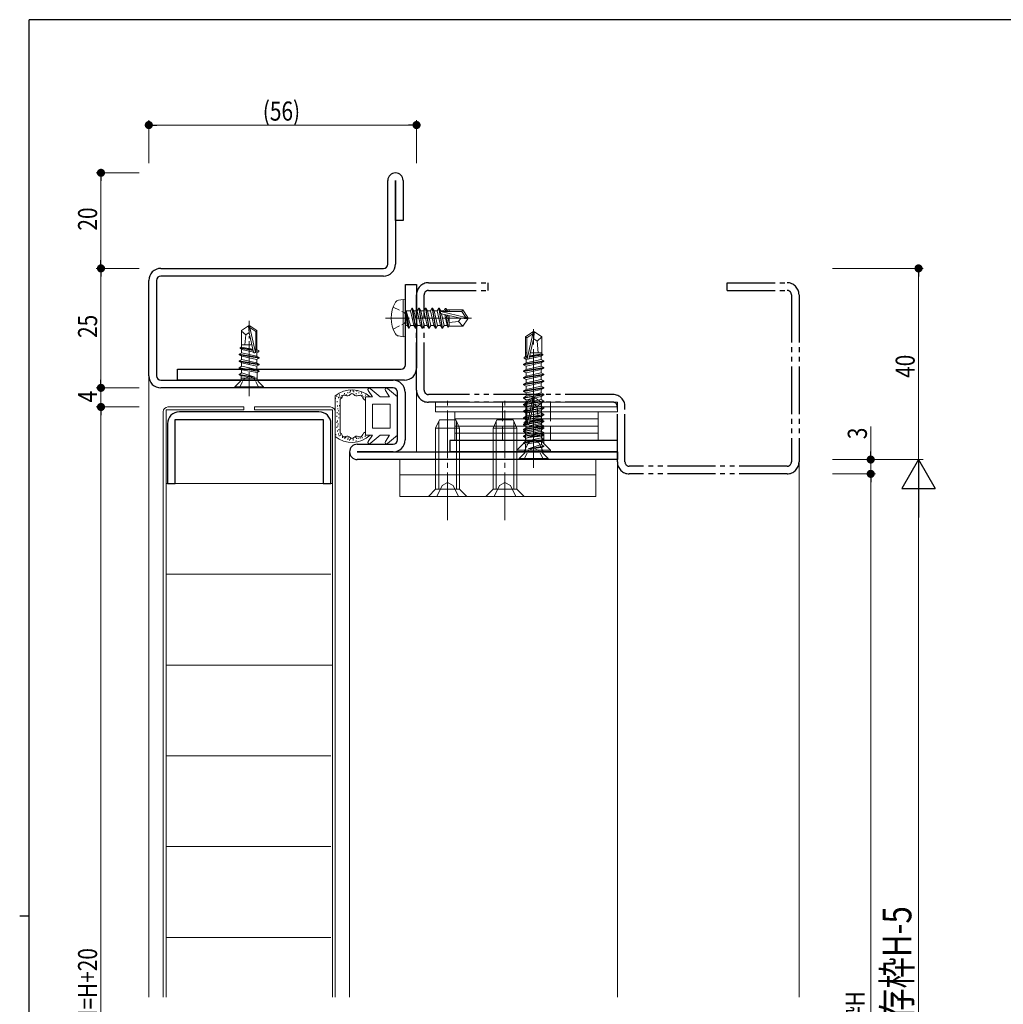
# Model space of a CAD drawing. Extents: x 0 to 567, y 0 to 403.
# Drawn here: x 0 to 206, y 195 to 401 of the extents above; entities that cross this region are included whole.
import ezdxf

# ---------------------------------------------------------------- set-up
doc = ezdxf.new("R2010")
doc.units = 0
for name, pattern in [('YCENTER_1', [13, 10, -1, 1, -1]), ('YDIVIDE_1', [15, 10, -1, 1, -1, 1, -1]), ('YHIDDEN_1', [4, 3, -1])]:
    doc.linetypes.add(name, pattern=pattern)
for name, color, linetype, lineweight in [('YKK_11', 7, 'CONTINUOUS', 30), ('YKK_12', 2, 'CONTINUOUS', 13), ('YKK_13', 4, 'CONTINUOUS', 13), ('YKK_D', 6, 'CONTINUOUS', 13)]:
    doc.layers.add(name, color=color, linetype=linetype, lineweight=lineweight)
doc.layers.add('YKK_ZWAK', color=7, linetype='CONTINUOUS')
doc.styles.get("Standard").update_dxf_attribs({"font": 'ROMANS.SHX', "bigfont": 'EXTFONT.SHX'})

# ---------------------------------------------------------------- blocks, each defined once
blk = doc.blocks.new('A201')
at = {"layer": 'YKK_ZWAK', "color": 254, "linetype": 'Continuous'}
for p, q in [((571, 410), (21, 410)), ((21, 35), (21, 410)), ((19, 222.5), (21, 222.5))]:
    blk.add_line(p, q, dxfattribs=at)

msp = doc.modelspace()

# ---------------------------------------------------------------- linework, layer by layer
at = {"layer": 'YKK_11', "color": 0, "linetype": 'ByBlock', "lineweight": -2, "ltscale": 0.05}
for p, q in [((77, 349.85), (77, 367.35)), ((78.6, 367.35), (78.6, 349.85)), ((78.6, 358.95), (78.6, 367.35)), ((80.2, 367.35), (80.2, 358.95)), ((80.2, 358.95), (78.6, 358.95)), ((29.5, 348.95), (76.1, 348.95)), ((27, 326.45), (27, 346.45)), ((28.6, 346.45), (28.6, 326.45)), ((76.1, 347.35), (29.5, 347.35)), ((80.7, 328.75), (80.7, 345.55)), ((80.7, 345.55), (83, 345.55)), ((83, 345.55), (83, 328.05)), ((33, 325.55), (33, 327.85)), ((33, 327.85), (79.8, 327.85)), ((29.5, 325.55), (78.1, 325.55)), ((78.1, 323.95), (29.5, 323.95)), ((80.5, 325.55), (33, 325.55)), ((79, 313.05), (79, 323.05)), ((80.6, 323.05), (80.6, 313.05)), ((32.5, 317.35), (63.5, 317.35)), ((32.5, 303.95), (32.5, 317.35)), ((62.6, 318.95), (33.4, 318.95)), ((63.5, 317.35), (63.5, 303.95)), ((30.9, 316.45), (30.9, 303.95)), ((65.1, 303.95), (65.1, 316.45)), ((70.6, 312.15), (78.1, 312.15)), ((125, 312.95), (90, 312.95)), ((90, 312.95), (90, 310.65)), ((125, 310.65), (125, 312.95)), ((70.6, 310.55), (125, 310.55)), ((78.1, 310.55), (70.6, 310.55)), ((90, 310.65), (125, 310.65)), ((125, 310.55), (125, 308.95)), ((125, 308.95), (70.6, 308.95)), ((30.9, 303.95), (32.5, 303.95)), ((63.5, 303.95), (65.1, 303.95))]:
    msp.add_line(p, q, dxfattribs=at)
at = {"layer": 'YKK_11', "linetype": 'YDIVIDE_1'}
for p, q in [((85.5, 345.95), (98, 345.95)), ((85.5, 344.35), (98, 344.35)), ((98, 344.35), (98, 345.95)), ((148, 345.95), (160.5, 345.95)), ((148, 344.35), (148, 345.95)), ((148, 344.35), (160.5, 344.35)), ((83, 323.45), (83, 343.45)), ((84.6, 323.45), (84.6, 343.45)), ((161.4, 343.45), (161.4, 308.45)), ((163, 343.45), (163, 308.45)), ((124.1, 322.55), (85.5, 322.55)), ((124.1, 320.95), (85.5, 320.95)), ((125, 308.45), (125, 320.05)), ((126.6, 308.45), (126.6, 320.05)), ((160.5, 307.55), (127.5, 307.55)), ((160.5, 305.95), (127.5, 305.95))]:
    msp.add_line(p, q, dxfattribs=at)
at = {"layer": 'YKK_11', "color": 0, "linetype": 'ByBlock', "lineweight": -2, "ltscale": 0.05}
for centre, radius, start, end in [((78.6, 367.35), 1.6, 0, 180), ((29.5, 346.45), 2.5, 90, 180), ((76.1, 349.85), 2.5, 270, 0), ((76.1, 349.85), 0.9, 270, 360), ((29.5, 346.45), 0.9, 90, 180), ((79.8, 328.75), 0.9, 270, 0), ((80.5, 328.05), 2.5, 270, 0), ((29.5, 326.45), 2.5, 180, 270), ((29.5, 326.45), 0.9, 180, 270), ((78.1, 323.05), 2.5, 0, 90), ((78.1, 323.05), 0.9, 0, 90), ((33.4, 316.45), 2.5, 90, 180), ((62.6, 316.45), 2.5, 0, 90), ((70.6, 310.55), 1.6, 90, 270), ((78.1, 313.05), 2.5, 270, 0), ((78.1, 313.05), 0.9, 270, 0)]:
    msp.add_arc(centre, radius, start, end, dxfattribs=at)
at = {"layer": 'YKK_11', "linetype": 'YDIVIDE_1'}
for centre, radius, start, end in [((85.5, 343.45), 2.5, 90, 180), ((85.5, 343.45), 0.9, 90, 180), ((160.5, 343.45), 2.5, 0, 90), ((160.5, 343.45), 0.9, 0, 90), ((85.5, 323.45), 2.5, 180, 270), ((85.5, 323.45), 0.9, 180, 270), ((124.1, 320.05), 2.5, 0, 90), ((124.1, 320.05), 0.9, 0, 90), ((127.5, 308.45), 2.5, 180, 270), ((127.5, 308.45), 0.9, 180, 270), ((160.5, 308.45), 2.5, 270, 0), ((160.5, 308.45), 0.9, 270, 0)]:
    msp.add_arc(centre, radius, start, end, dxfattribs=at)
at = {"layer": 'YKK_12'}
for p, q in [((27, 326.45), (27, 196.45)), ((83, 323.45), (83, 310.55)), ((69, 310.55), (69, 196.45)), ((125, 308.45), (125, 196.45)), ((163, 308.45), (163, 196.45))]:
    msp.add_line(p, q, dxfattribs=at)
at = {"layer": 'YKK_13'}
for p, q in [((80.2, 342.46), (79.23, 342.29)), ((80.2, 342.46), (80.2, 334.64)), ((80.2, 342.46), (80.7, 342.38)), ((80.7, 342.38), (80.7, 334.73)), ((80.75, 340.05), (80.85, 340.05)), ((81.35, 336.45), (80.75, 340.05)), ((80.75, 340.05), (81.03, 337)), ((80.85, 340.05), (81.45, 336.45)), ((81.77, 337), (80.85, 340.05)), ((80.9, 340.1), (81.73, 340.1)), ((82.05, 340.65), (81.73, 340.1)), ((81.73, 340.1), (82.43, 337)), ((82.05, 340.65), (82.15, 340.65)), ((82.75, 336.45), (82.05, 340.65)), ((82.15, 340.65), (82.47, 340.1)), ((82.15, 340.65), (82.85, 336.45)), ((82.47, 340.1), (83.13, 340.1)), ((82.47, 340.1), (83.17, 337)), ((83.45, 340.65), (83.13, 340.1)), ((83.13, 340.1), (83.83, 337)), ((84.15, 336.45), (83.45, 340.65)), ((83.45, 340.65), (83.55, 340.65)), ((83.55, 340.65), (84.25, 336.45)), ((83.55, 340.65), (83.87, 340.1)), ((83.87, 340.1), (84.53, 340.1)), ((83.87, 340.1), (84.57, 337)), ((84.85, 340.65), (84.53, 340.1)), ((84.53, 340.1), (85.23, 337)), ((84.85, 340.65), (84.95, 340.65)), ((85.55, 336.45), (84.85, 340.65)), ((84.95, 340.65), (85.27, 340.1)), ((84.95, 340.65), (85.65, 336.45)), ((85.27, 340.1), (85.93, 340.1)), ((85.27, 340.1), (85.97, 337)), ((86.25, 340.65), (85.93, 340.1)), ((85.93, 340.1), (86.63, 337)), ((86.25, 340.65), (86.35, 340.65)), ((86.95, 336.45), (86.25, 340.65)), ((86.35, 340.65), (86.67, 340.1)), ((86.35, 340.65), (87.05, 336.45)), ((86.67, 340.1), (87.33, 340.1)), ((86.67, 340.1), (87.37, 337)), ((87.65, 340.65), (87.33, 340.1)), ((87.33, 340.1), (88.03, 337)), ((87.65, 340.65), (87.75, 340.65)), ((88.35, 336.45), (87.65, 340.65)), ((87.75, 340.65), (88.07, 340.1)), ((87.75, 340.65), (88.45, 336.45)), ((88.07, 340.1), (88.11, 339.91)), ((88.07, 340.1), (88.73, 340.1)), ((88.99, 340.55), (88.73, 340.1)), ((88.73, 340.1), (88.77, 339.95)), ((88.99, 340.55), (89.21, 340.55)), ((88.99, 340.55), (89.09, 339.95)), ((89.21, 340.55), (89.47, 340.1)), ((89.21, 340.55), (89.32, 339.95)), ((89.38, 340.25), (92.65, 340.25)), ((89.47, 340.1), (89.5, 339.95)), ((89.8, 340.25), (89.8, 339.95)), ((92.65, 340.25), (92.5, 339.95)), ((92.65, 340.25), (93.7, 338.7)), ((88.09, 339.9), (93.34, 338.7)), ((88.19, 339.46), (92.19, 338.55)), ((88.21, 339.46), (88.77, 337)), ((88.25, 339.95), (92.5, 339.95)), ((88.91, 339.3), (89.43, 337)), ((89.21, 339.23), (89.63, 336.65)), ((89.48, 339.17), (89.8, 337.5)), ((89.8, 339.1), (89.8, 336.85)), ((92.3, 338.55), (91.8, 337.85)), ((92.19, 338.55), (93.7, 338.55)), ((92.19, 338.55), (93.7, 338.4)), ((92.5, 339.95), (93.34, 338.7)), ((92.65, 336.85), (93.7, 338.4)), ((93.34, 338.7), (93.7, 338.7)), ((93.7, 338.4), (93.7, 338.7)), ((46.38, 335.96), (47.85, 336.95)), ((46.38, 332.47), (46.38, 335.96)), ((48.15, 336.95), (47.85, 336.95)), ((47.85, 336.95), (48.15, 336.95)), ((48, 335.45), (47.85, 336.95)), ((48, 335.45), (48, 336.95)), ((49.63, 335.96), (48.15, 336.95)), ((48.15, 336.59), (48.15, 336.95)), ((49.34, 331.34), (48.15, 336.59)), ((49.4, 335.75), (48.15, 336.59)), ((49.63, 335.87), (49.4, 335.75)), ((49.63, 331.93), (49.63, 335.96)), ((80.9, 337), (81.03, 337)), ((81.35, 336.45), (81.03, 337)), ((81.35, 336.45), (81.45, 336.45)), ((81.35, 336.45), (81.45, 336.45)), ((81.45, 336.45), (81.77, 337)), ((81.77, 337), (82.43, 337)), ((82.75, 336.45), (82.43, 337)), ((82.75, 336.45), (82.85, 336.45)), ((82.85, 336.45), (83.17, 337)), ((83.17, 337), (83.83, 337)), ((84.15, 336.45), (83.83, 337)), ((84.15, 336.45), (84.25, 336.45)), ((84.25, 336.45), (84.57, 337)), ((84.57, 337), (85.23, 337)), ((85.55, 336.45), (85.23, 337)), ((85.55, 336.45), (85.65, 336.45)), ((85.65, 336.45), (85.97, 337)), ((85.97, 337), (86.63, 337)), ((86.95, 336.45), (86.63, 337)), ((86.95, 336.45), (87.05, 336.45)), ((87.05, 336.45), (87.37, 337)), ((87.37, 337), (88.03, 337)), ((88.35, 336.45), (88.03, 337)), ((88.35, 336.45), (88.45, 336.45)), ((88.45, 336.45), (88.77, 337)), ((88.77, 337), (89.43, 337)), ((89.63, 336.65), (89.43, 337)), ((89.73, 336.85), (89.63, 336.65)), ((89.73, 336.85), (92.65, 336.85)), ((91.8, 337.85), (89.8, 337.65)), ((91.8, 337.85), (92.65, 336.85)), ((47.3, 335.05), (46.38, 335.84)), ((47.3, 335.05), (47.1, 332.95)), ((48, 335.55), (47.3, 335.05)), ((48.91, 331.45), (48, 335.45)), ((49.4, 331.5), (49.4, 335.75)), ((80.2, 334.64), (79.23, 334.81)), ((80.2, 334.64), (80.7, 334.73)), ((105.8, 334.61), (107.35, 335.65)), ((105.8, 334.61), (106.1, 334.45)), ((105.8, 331.25), (105.8, 334.61)), ((106.1, 334.45), (107.35, 335.29)), ((106.1, 330.2), (106.1, 334.45)), ((106.16, 330.04), (107.35, 335.29)), ((106.59, 330.15), (107.5, 334.15)), ((107.35, 335.29), (107.35, 335.65)), ((107.65, 335.65), (107.35, 335.65)), ((107.5, 334.15), (107.5, 335.65)), ((107.5, 334.15), (107.65, 335.65)), ((107.5, 334.25), (108.2, 333.75)), ((109.2, 334.61), (107.65, 335.65)), ((108.2, 333.75), (109.2, 334.61)), ((109.2, 331.25), (109.2, 334.61)), ((46.1, 332.35), (46.32, 332.48)), ((48.8, 331.93), (46.1, 332.35)), ((46.1, 332.25), (46.1, 332.35)), ((48.84, 331.74), (46.1, 332.25)), ((46.45, 331.96), (46.1, 332.25)), ((48.77, 332.08), (46.32, 332.48)), ((48.54, 332.95), (46.38, 332.95)), ((46.38, 331.26), (46.38, 332.02)), ((48.92, 331.41), (46.45, 331.96)), ((49.63, 332.95), (49.4, 332.95)), ((49.68, 331.92), (49.4, 331.97)), ((50, 331.74), (49.4, 331.83)), ((50, 331.74), (49.68, 331.92)), ((50, 331.52), (50, 331.74)), ((108.2, 333.75), (108.45, 331.25)), ((45.9, 330.98), (46.45, 331.3)), ((50.1, 330.28), (45.9, 330.98)), ((45.9, 330.88), (45.9, 330.98)), ((45.9, 330.88), (50.1, 330.18)), ((45.9, 330.88), (46.45, 330.56)), ((45.9, 329.58), (46.45, 329.9)), ((46.38, 329.86), (46.38, 330.61)), ((48, 330.95), (46.45, 331.3)), ((49.55, 329.86), (46.45, 330.56)), ((49.55, 329.2), (46.45, 329.9)), ((49.55, 330.6), (48, 330.95)), ((49.55, 331.26), (49.32, 331.32)), ((50, 331.52), (49.4, 331.64)), ((50, 331.52), (49.55, 331.26)), ((50.1, 330.28), (49.55, 330.6)), ((50.1, 330.18), (49.55, 329.86)), ((49.63, 330.56), (49.63, 331.31)), ((49.63, 329.16), (49.63, 329.91)), ((50.1, 330.18), (50.1, 330.28)), ((105.5, 330.36), (105.82, 330.54)), ((105.5, 330.36), (106.1, 330.45)), ((105.5, 330.14), (105.5, 330.36)), ((105.5, 330.14), (106.1, 330.26)), ((105.5, 330.14), (105.95, 329.88)), ((105.8, 331.25), (106.1, 331.25)), ((105.82, 330.54), (105.82, 331.25)), ((105.82, 330.54), (106.1, 330.59)), ((105.95, 329.88), (109.05, 330.58)), ((105.95, 329.22), (105.95, 329.88)), ((106.64, 330.35), (109.4, 330.87)), ((106.68, 330.54), (109.4, 330.97)), ((106.71, 330.69), (109.18, 331.1)), ((106.96, 331.25), (109.2, 331.25)), ((107.5, 329.57), (109.05, 329.92)), ((109.05, 330.58), (109.4, 330.87)), ((109.05, 329.92), (109.05, 330.58)), ((109.6, 329.6), (109.05, 329.92)), ((109.18, 331.1), (109.18, 331.25)), ((109.4, 330.97), (109.18, 331.1)), ((109.4, 330.87), (109.4, 330.97)), ((50.1, 328.88), (45.9, 329.58)), ((45.9, 329.48), (45.9, 329.58)), ((45.9, 329.48), (50.1, 328.78)), ((45.9, 329.48), (46.45, 329.16)), ((45.9, 328.18), (46.45, 328.5)), ((50.1, 327.48), (45.9, 328.18)), ((45.9, 328.08), (45.9, 328.18)), ((45.9, 328.08), (50.1, 327.38)), ((45.9, 328.08), (46.45, 327.76)), ((46.38, 328.46), (46.38, 329.21)), ((46.38, 327.06), (46.38, 327.81)), ((49.55, 328.46), (46.45, 329.16)), ((49.55, 327.8), (46.45, 328.5)), ((49.68, 327.14), (46.45, 327.76)), ((50.1, 328.88), (49.55, 329.2)), ((50.1, 328.78), (49.55, 328.46)), ((50.1, 327.48), (49.55, 327.8)), ((49.63, 327.76), (49.63, 328.51)), ((50.1, 328.78), (50.1, 328.88)), ((105.4, 328.9), (109.6, 329.6)), ((109.6, 329.5), (105.4, 328.8)), ((105.4, 328.9), (105.95, 329.22)), ((105.4, 328.8), (105.4, 328.9)), ((105.4, 328.8), (105.95, 328.48)), ((105.4, 327.5), (109.6, 328.2)), ((109.6, 328.1), (105.4, 327.4)), ((105.4, 327.5), (105.95, 327.82)), ((105.95, 329.22), (107.5, 329.57)), ((105.95, 328.48), (109.05, 329.18)), ((105.95, 327.82), (105.95, 328.48)), ((105.95, 327.82), (107.5, 328.17)), ((105.95, 327.08), (109.05, 327.78)), ((107.5, 328.17), (109.05, 328.52)), ((109.6, 329.5), (109.05, 329.18)), ((109.05, 328.52), (109.05, 329.18)), ((109.6, 328.2), (109.05, 328.52)), ((109.6, 328.1), (109.05, 327.78)), ((109.05, 327.12), (109.05, 327.78)), ((109.6, 329.5), (109.6, 329.6)), ((109.6, 328.1), (109.6, 328.2)), ((45.9, 326.78), (46.45, 327.1)), ((49.18, 326.22), (45.9, 326.78)), ((45.9, 326.68), (45.9, 326.78)), ((45.9, 326.68), (46.32, 326.44)), ((49.18, 326.16), (45.9, 326.68)), ((46.32, 325.92), (46.32, 326.44)), ((49.18, 326.16), (46.32, 326.44)), ((49.68, 325.95), (46.32, 325.95)), ((49.18, 326.22), (46.45, 327.1)), ((49.18, 326.16), (49.18, 326.22)), ((50.1, 327.38), (49.68, 327.14)), ((49.68, 325.92), (49.68, 327.14)), ((50.1, 327.38), (50.1, 327.48)), ((105.4, 327.4), (105.4, 327.5)), ((105.4, 327.4), (105.95, 327.08)), ((105.4, 326.1), (109.6, 326.8)), ((109.6, 326.7), (105.4, 326)), ((105.4, 326.1), (105.95, 326.42)), ((105.4, 326), (105.4, 326.1)), ((105.4, 326), (105.95, 325.68)), ((105.95, 326.42), (105.95, 327.08)), ((105.95, 326.42), (107.5, 326.77)), ((105.95, 325.68), (109.05, 326.38)), ((105.95, 325.02), (105.95, 325.68)), ((107.5, 326.77), (109.05, 327.12)), ((107.5, 325.37), (109.05, 325.72)), ((109.6, 326.8), (109.05, 327.12)), ((109.6, 326.7), (109.05, 326.38)), ((109.05, 325.72), (109.05, 326.38)), ((109.6, 325.4), (109.05, 325.72)), ((109.6, 326.7), (109.6, 326.8)), ((45, 324.18), (46.03, 325.21)), ((51, 324.18), (45, 324.18)), ((45, 323.95), (45, 324.18)), ((51, 323.95), (45, 323.95)), ((51, 324.18), (49.97, 325.21)), ((51, 323.95), (51, 324.18)), ((75.4, 322.05), (73.32, 323.8)), ((79, 322.05), (76.92, 323.8)), ((105.4, 324.7), (109.6, 325.4)), ((109.6, 325.3), (105.4, 324.6)), ((105.4, 324.7), (105.95, 325.02)), ((105.4, 324.6), (105.4, 324.7)), ((105.4, 324.6), (105.95, 324.28)), ((105.4, 323.3), (109.6, 324)), ((109.6, 323.9), (105.4, 323.2)), ((105.4, 323.3), (105.95, 323.62)), ((105.95, 325.02), (107.5, 325.37)), ((105.95, 324.28), (109.05, 324.98)), ((105.95, 323.62), (105.95, 324.28)), ((105.95, 323.62), (107.5, 323.97)), ((105.95, 322.88), (109.05, 323.58)), ((107.5, 323.97), (109.05, 324.32)), ((109.6, 325.3), (109.05, 324.98)), ((109.05, 324.32), (109.05, 324.98)), ((109.6, 324), (109.05, 324.32)), ((109.6, 323.9), (109.05, 323.58)), ((109.05, 322.92), (109.05, 323.58)), ((109.6, 325.3), (109.6, 325.4)), ((109.6, 323.9), (109.6, 324)), ((66, 322.29), (66, 313.81)), ((66.03, 321.66), (66.03, 321.86)), ((66.3, 322.09), (66.3, 322.29)), ((66.69, 321.78), (66.69, 321.98)), ((66.8, 321.97), (66.8, 322.17)), ((66.9, 322.38), (66.9, 322.58)), ((67, 314.53), (67, 321.57)), ((67.14, 321.85), (67.14, 322.05)), ((67.38, 322.25), (67.38, 322.45)), ((67.92, 322.66), (67.92, 322.86)), ((68.3, 322.44), (68.3, 322.64)), ((68.63, 322.86), (68.63, 323.06)), ((69.05, 322.89), (69.05, 323.09)), ((69.19, 323.18), (69.19, 323.38)), ((69.73, 323.22), (69.73, 323.42)), ((69.87, 323.02), (69.87, 323.22)), ((70.38, 322.61), (70.38, 322.81)), ((70.48, 323.17), (70.48, 323.37)), ((70.9, 322.81), (70.9, 323.01)), ((71.46, 322.76), (71.46, 322.96)), ((71.64, 322.27), (71.64, 322.47)), ((71.96, 321.98), (71.96, 322.18)), ((73.78, 322.05), (72.3, 322.05)), ((72.3, 322.05), (72.3, 318.05)), ((72.34, 322.33), (72.34, 322.53)), ((73.78, 322.05), (72.88, 323.4)), ((77.38, 322.05), (75.4, 322.05)), ((77.38, 322.05), (76.48, 323.4)), ((79, 322.05), (79, 314.05)), ((105.4, 323.2), (105.4, 323.3)), ((105.4, 323.2), (105.95, 322.88)), ((105.4, 321.9), (109.6, 322.6)), ((109.6, 322.5), (105.4, 321.8)), ((105.4, 321.9), (105.95, 322.22)), ((105.4, 321.8), (105.4, 321.9)), ((105.4, 321.8), (105.95, 321.48)), ((105.88, 320.96), (107.35, 321.95)), ((105.95, 322.22), (105.95, 322.88)), ((105.95, 322.22), (107.5, 322.57)), ((105.95, 321.48), (109.05, 322.18)), ((105.95, 320.82), (105.95, 321.48)), ((106.1, 320.75), (107.35, 321.59)), ((106.16, 316.34), (107.35, 321.59)), ((107.35, 321.95), (107.65, 321.95)), ((107.65, 321.95), (107.35, 321.95)), ((107.35, 321.59), (107.35, 321.95)), ((107.5, 322.57), (109.05, 322.92)), ((107.5, 320.45), (107.5, 321.95)), ((107.5, 320.45), (107.65, 321.95)), ((107.5, 321.17), (109.05, 321.52)), ((109.13, 320.96), (107.65, 321.95)), ((109.6, 322.6), (109.05, 322.92)), ((109.6, 322.5), (109.05, 322.18)), ((109.05, 321.52), (109.05, 322.18)), ((109.6, 321.2), (109.05, 321.52)), ((109.6, 322.5), (109.6, 322.6)), ((31, 319.95), (46.9, 319.95)), ((46.9, 319.95), (46.9, 319.35)), ((65, 319.95), (49.1, 319.95)), ((49.1, 319.95), (49.1, 319.35)), ((66.41, 320.98), (66.41, 321.18)), ((66.48, 320.06), (66.48, 320.26)), ((66.53, 319.47), (66.53, 319.67)), ((66.87, 320.14), (66.87, 320.34)), ((73.8, 315.55), (73.8, 320.55)), ((77.5, 320.55), (73.8, 320.55)), ((77.5, 315.55), (77.5, 320.55)), ((87, 320.95), (125, 320.95)), ((87, 320.95), (87, 319.95)), ((87, 319.95), (125, 319.95)), ((125, 319.95), (87, 319.95)), ((87, 319.95), (87, 318.95)), ((105.4, 320.5), (109.6, 321.2)), ((109.6, 321.1), (105.4, 320.4)), ((105.4, 320.5), (105.95, 320.82)), ((105.4, 320.4), (105.4, 320.5)), ((105.4, 320.4), (105.95, 320.08)), ((105.4, 319.1), (109.6, 319.8)), ((109.6, 319.7), (105.4, 319)), ((105.4, 319.1), (105.95, 319.42)), ((105.88, 316.93), (105.88, 320.96)), ((105.88, 320.87), (106.1, 320.75)), ((105.95, 320.82), (107.5, 321.17)), ((105.95, 320.08), (109.05, 320.78)), ((105.95, 319.42), (105.95, 320.08)), ((105.95, 319.42), (107.5, 319.77)), ((105.95, 318.68), (109.05, 319.38)), ((106.1, 316.5), (106.1, 320.75)), ((106.59, 316.45), (107.5, 320.45)), ((107.5, 320.55), (108.2, 320.05)), ((107.5, 319.77), (109.05, 320.12)), ((108.2, 320.05), (109.13, 320.84)), ((108.2, 320.05), (108.4, 317.95)), ((109.6, 321.1), (109.05, 320.78)), ((109.05, 320.12), (109.05, 320.78)), ((109.6, 319.8), (109.05, 320.12)), ((109.6, 319.7), (109.05, 319.38)), ((109.05, 318.72), (109.05, 319.38)), ((109.13, 317.47), (109.13, 320.96)), ((109.6, 321.1), (109.6, 321.2)), ((109.6, 319.7), (109.6, 319.8)), ((121, 319.95), (121, 319.95)), ((125, 319.95), (125, 320.95)), ((125, 318.95), (125, 319.95)), ((30, 196.45), (30, 318.95)), ((30.6, 319.35), (30.6, 196.45)), ((46.9, 319.35), (30.6, 319.35)), ((49.1, 319.35), (65.4, 319.35)), ((65.4, 319.35), (65.4, 196.45)), ((66, 196.45), (66, 318.95)), ((66.32, 317.92), (66.32, 318.12)), ((66.39, 318.65), (66.39, 318.85)), ((66.68, 319.05), (66.68, 319.25)), ((66.73, 318.37), (66.73, 318.57)), ((66.73, 317.58), (66.73, 317.78)), ((72.3, 314.05), (72.3, 318.05)), ((125, 318.95), (87, 318.95)), ((91, 312.95), (91, 318.95)), ((121, 317.45), (91, 317.45)), ((105.4, 319), (105.4, 319.1)), ((105.4, 319), (105.95, 318.68)), ((105.4, 317.7), (109.6, 318.4)), ((109.6, 318.3), (105.4, 317.6)), ((105.4, 317.7), (105.95, 318.02)), ((105.4, 317.6), (105.4, 317.7)), ((105.4, 317.6), (105.95, 317.28)), ((105.88, 317.95), (106.1, 317.95)), ((105.95, 318.02), (105.95, 318.68)), ((105.95, 318.02), (107.5, 318.37)), ((105.95, 317.28), (109.05, 317.98)), ((105.95, 316.62), (109.05, 317.32)), ((106.7, 316.93), (109.4, 317.35)), ((106.73, 317.08), (109.18, 317.48)), ((106.96, 317.95), (109.13, 317.95)), ((107.5, 318.37), (109.05, 318.72)), ((109.6, 318.4), (109.05, 318.72)), ((109.6, 318.3), (109.05, 317.98)), ((109.05, 317.32), (109.05, 317.98)), ((109.6, 317), (109.05, 317.32)), ((109.4, 317.35), (109.18, 317.48)), ((109.4, 317.25), (109.4, 317.35)), ((109.6, 318.3), (109.6, 318.4)), ((121, 318.95), (121, 312.95)), ((66.3, 315.58), (66.3, 315.78)), ((66.35, 316.65), (66.35, 316.85)), ((66.5, 316.92), (66.5, 317.12)), ((66.57, 315.85), (66.57, 316.05)), ((66.59, 316.29), (66.59, 316.49)), ((66.78, 315.13), (66.78, 315.33)), ((77.5, 315.55), (73.8, 315.55)), ((87.8, 317.25), (87, 315.55)), ((87, 302.75), (87, 315.55)), ((87, 315.55), (92, 315.55)), ((87.65, 302.75), (87.65, 316.94)), ((87.8, 317.25), (91.2, 317.25)), ((121, 315.95), (91, 315.95)), ((91.2, 317.25), (92, 315.55)), ((91.35, 302.75), (91.35, 316.94)), ((92, 302.75), (92, 315.55)), ((99.8, 317.25), (99, 315.55)), ((99, 302.75), (99, 315.55)), ((99, 315.55), (104, 315.55)), ((99.65, 302.75), (99.65, 316.94)), ((99.8, 317.25), (103.2, 317.25)), ((103.2, 317.25), (104, 315.55)), ((103.35, 302.75), (103.35, 316.94)), ((104, 302.75), (104, 315.55)), ((105.4, 316.3), (109.6, 317)), ((109.6, 316.9), (105.4, 316.2)), ((105.4, 316.3), (105.95, 316.62)), ((105.4, 316.2), (105.4, 316.3)), ((105.4, 316.2), (105.95, 315.88)), ((105.4, 315.28), (109.6, 315.98)), ((109.6, 315.88), (105.4, 315.18)), ((105.4, 314.9), (109.6, 315.6)), ((105.4, 315.28), (105.95, 315.6)), ((109.6, 315.5), (105.4, 314.8)), ((105.4, 315.18), (105.4, 315.28)), ((105.5, 316.74), (105.82, 316.92)), ((105.5, 316.74), (106.1, 316.83)), ((105.5, 316.52), (105.5, 316.74)), ((105.5, 316.52), (106.1, 316.64)), ((105.5, 316.52), (105.95, 316.26)), ((105.82, 316.92), (106.1, 316.97)), ((105.88, 315.56), (105.88, 316.31)), ((105.95, 316.62), (105.95, 317.28)), ((105.95, 315.88), (109.05, 316.58)), ((105.95, 316.26), (106.18, 316.32)), ((105.95, 315.6), (107.5, 315.95)), ((105.95, 315.22), (109.05, 315.92)), ((105.95, 315.22), (105.95, 315.88)), ((105.95, 314.86), (109.05, 315.56)), ((106.58, 316.41), (109.05, 316.96)), ((106.66, 316.74), (109.4, 317.25)), ((107.5, 315.95), (109.05, 316.3)), ((109.05, 316.96), (109.4, 317.25)), ((109.6, 316.9), (109.05, 316.58)), ((109.05, 315.92), (109.05, 316.58)), ((109.6, 315.98), (109.05, 316.3)), ((109.6, 315.6), (109.05, 315.92)), ((109.6, 315.88), (109.05, 315.56)), ((109.6, 315.5), (109.05, 315.18)), ((109.13, 316.26), (109.13, 317.02)), ((109.13, 314.86), (109.13, 315.61)), ((109.6, 316.9), (109.6, 317)), ((109.6, 315.88), (109.6, 315.98)), ((109.6, 315.5), (109.6, 315.6)), ((66.15, 314.07), (66.15, 314.27)), ((66.5, 314.85), (66.5, 315.05)), ((66.7, 314.17), (66.7, 314.37)), ((66.79, 313.82), (66.79, 314.02)), ((67.08, 314.01), (67.08, 314.21)), ((67.52, 313.49), (67.52, 313.69)), ((67.99, 313.55), (67.99, 313.75)), ((68, 313.27), (68, 313.47)), ((68.23, 313.51), (68.23, 313.71)), ((68.6, 313.1), (68.6, 313.3)), ((68.73, 313.38), (68.73, 313.58)), ((69.18, 313.18), (69.18, 313.38)), ((69.78, 313.14), (69.78, 313.34)), ((70.3, 313.53), (70.3, 313.73)), ((70.47, 313.31), (70.47, 313.51)), ((70.8, 313.3), (70.8, 313.5)), ((71.23, 313.35), (71.23, 313.55)), ((71.61, 313.41), (71.61, 313.61)), ((72.23, 313.74), (72.23, 313.94)), ((73.78, 314.05), (72.3, 314.05)), ((73.78, 314.05), (72.88, 312.7)), ((75.4, 314.05), (73.32, 312.31)), ((77.38, 314.05), (75.4, 314.05)), ((77.38, 314.05), (76.48, 312.7)), ((79, 314.05), (76.92, 312.31)), ((121, 314.45), (91, 314.45)), ((105.4, 314.9), (105.95, 315.22)), ((105.4, 315.18), (105.95, 314.86)), ((105.4, 314.8), (105.4, 314.9)), ((105.4, 314.8), (105.82, 314.56)), ((105.4, 313.88), (109.6, 314.58)), ((109.6, 314.48), (105.4, 313.78)), ((105.4, 313.88), (105.95, 314.2)), ((105.4, 313.78), (105.4, 313.88)), ((105.4, 313.78), (105.95, 313.46)), ((105.82, 314.56), (109.05, 315.18)), ((105.82, 313.19), (105.82, 314.56)), ((105.88, 314.16), (105.88, 314.91)), ((105.88, 312.76), (105.88, 313.51)), ((105.95, 314.2), (109.05, 314.9)), ((105.95, 313.46), (109.05, 314.16)), ((105.95, 312.8), (109.05, 313.5)), ((106.32, 313.64), (109.05, 314.52)), ((106.32, 313.64), (109.6, 314.2)), ((106.32, 313.58), (109.6, 314.1)), ((106.32, 313.58), (109.18, 313.86)), ((106.32, 313.58), (106.32, 313.64)), ((109.05, 314.52), (109.05, 315.18)), ((109.6, 314.58), (109.05, 314.9)), ((109.6, 314.2), (109.05, 314.52)), ((109.6, 314.48), (109.05, 314.16)), ((109.6, 313.18), (109.05, 313.5)), ((109.13, 313.46), (109.13, 314.21)), ((109.6, 314.1), (109.18, 313.86)), ((109.18, 313.19), (109.18, 313.86)), ((109.6, 314.48), (109.6, 314.58)), ((109.6, 314.1), (109.6, 314.2)), ((109.6, 312.85), (109.6, 314.1)), ((109.6, 312.35), (109.6, 314.1)), ((68.99, 312.97), (68.99, 313.17)), ((69.76, 312.96), (69.76, 313.16)), ((70.39, 312.77), (70.39, 312.97)), ((121, 312.95), (91, 312.95)), ((104, 310.95), (105.53, 312.48)), ((105.4, 312.48), (109.6, 313.18)), ((109.6, 313.08), (105.4, 312.38)), ((105.4, 312.48), (105.95, 312.8)), ((105.4, 312.38), (105.4, 312.48)), ((105.4, 312.38), (105.82, 312.14)), ((105.82, 312.77), (109.18, 312.77)), ((105.82, 312.14), (109.05, 312.76)), ((105.82, 310.92), (105.82, 312.14)), ((106.32, 311.22), (109.05, 312.1)), ((106.32, 311.22), (109.6, 311.78)), ((106.32, 311.16), (109.6, 311.68)), ((106.32, 311.16), (109.18, 311.44)), ((106.32, 311.16), (106.32, 311.22)), ((109.6, 313.08), (109.05, 312.76)), ((109.6, 311.78), (109.05, 312.1)), ((109.13, 312.06), (109.13, 312.81)), ((109.6, 311.68), (109.18, 311.44)), ((109.18, 310.92), (109.18, 311.44)), ((111, 310.95), (109.47, 312.48)), ((109.6, 313.08), (109.6, 313.18)), ((109.6, 311.68), (109.6, 311.78)), ((104, 310.95), (111, 310.95)), ((104, 310.65), (104, 310.95)), ((104, 310.65), (111, 310.65)), ((104.5, 309.18), (105.53, 310.21)), ((104.5, 309.18), (110.5, 309.18)), ((104.5, 308.95), (104.5, 309.18)), ((105.82, 310.95), (109.18, 310.95)), ((110.5, 309.18), (109.47, 310.21)), ((110.5, 308.95), (110.5, 309.18)), ((111, 310.65), (111, 310.95)), ((120.5, 308.95), (79.5, 308.95)), ((79.5, 308.95), (79.5, 305.75)), ((104.5, 308.95), (110.5, 308.95)), ((120.5, 305.75), (120.5, 308.95)), ((79.5, 305.75), (120.5, 305.75)), ((120.5, 305.75), (79.5, 305.75)), ((79.5, 305.75), (79.5, 301.25)), ((120.5, 301.25), (120.5, 305.75)), ((30.6, 303.95), (65.4, 303.95)), ((79.5, 301.25), (120.5, 301.25)), ((85.5, 301.25), (87, 302.75)), ((85.5, 301.25), (93.5, 301.25)), ((92, 302.75), (87, 302.75)), ((93.5, 301.25), (92, 302.75)), ((97.5, 301.25), (99, 302.75)), ((97.5, 301.25), (105.5, 301.25)), ((104, 302.75), (99, 302.75)), ((105.5, 301.25), (104, 302.75)), ((30.6, 284.95), (65.1, 284.95)), ((30.6, 265.95), (65.4, 265.95)), ((30.6, 246.95), (65.1, 246.95)), ((30.6, 227.95), (65.1, 227.95)), ((30.6, 208.95), (65.1, 208.95))]:
    msp.add_line(p, q, dxfattribs=at)
at = {"layer": 'YKK_13', "linetype": 'YHIDDEN_1', "ltscale": 0.5}
for p, q in [((78.12, 340.85), (80.44, 339.7)), ((80.44, 339.7), (81.05, 338.55)), ((80.44, 337.41), (81.05, 338.55)), ((78.12, 336.25), (80.44, 337.41)), ((45.95, 323.95), (46.86, 325.77)), ((46.86, 325.77), (48, 326.38)), ((49.15, 325.77), (48, 326.38)), ((50.05, 323.95), (49.15, 325.77)), ((106.36, 310.77), (107.5, 311.38)), ((108.65, 310.77), (107.5, 311.38)), ((105.45, 308.95), (106.36, 310.77)), ((109.55, 308.95), (108.65, 310.77))]:
    msp.add_line(p, q, dxfattribs=at)
at = {"layer": 'YKK_13', "linetype": 'YCENTER_1', "ltscale": 0.5}
for p, q in [((48, 322.25), (48, 337.95)), ((76.5, 338.55), (94.81, 338.55)), ((107.5, 307.25), (107.5, 322.95))]:
    msp.add_line(p, q, dxfattribs=at)
at = {"layer": 'YKK_13', "linetype": 'YCENTER_1'}
for p, q in [((107.5, 309.05), (107.5, 336.22)), ((89.5, 296.25), (89.5, 322.25)), ((101.5, 296.25), (101.5, 322.25))]:
    msp.add_line(p, q, dxfattribs=at)
at = {"layer": 'YKK_13', "linetype": 'YHIDDEN_1'}
for p, q in [((101, 320.95), (101, 319.95)), ((101, 319.95), (101, 312.95)), ((111, 319.95), (111, 320.95)), ((111, 312.95), (111, 319.95)), ((105.5, 310.65), (106.36, 312.37)), ((106.36, 312.37), (107.5, 312.98)), ((108.65, 312.37), (107.5, 312.98)), ((109.5, 310.65), (108.65, 312.37)), ((87.25, 301.25), (88.36, 303.52)), ((88.36, 303.52), (89.5, 304.13)), ((90.65, 303.52), (89.5, 304.13)), ((91.75, 301.25), (90.65, 303.52)), ((99.25, 301.25), (100.36, 303.52)), ((100.36, 303.52), (101.5, 304.13)), ((102.65, 303.52), (101.5, 304.13)), ((103.75, 301.25), (102.65, 303.52))]:
    msp.add_line(p, q, dxfattribs=at)
at = {"layer": 'YKK_13'}
for centre, radius, start, end in [((79.38, 341.41), 0.9, 100, 149.3641), ((84.2, 338.55), 6.5, 149.3641, 210.6359), ((80.9, 340.3), 0.2, 180, 270), ((88.25, 339.7), 0.248, 90, 257.191), ((80.9, 336.8), 0.2, 90, 180), ((79.38, 335.7), 0.9, 210.6359, 260), ((49.15, 331.5), 0.248, 192.809, 0), ((106.35, 330.2), 0.248, 180, 347.191), ((45.32, 325.92), 1, 315, 0), ((50.68, 325.92), 1, 180, 225), ((69.5, 318.05), 5.5, 46.6582, 129.5196), ((73.13, 323.57), 0.3, 49.9976, 213.7889), ((76.73, 323.57), 0.3, 49.9976, 213.7889), ((69.5, 318.05), 4.3, 49.3705, 56.2499), ((31, 318.95), 1, 90, 180), ((65, 318.95), 1, 0, 90), ((106.35, 316.5), 0.248, 180, 347.191), ((69.5, 318.05), 5.5, 230.4804, 313.3418), ((69.5, 318.05), 4.3, 303.7499, 310.6293), ((73.13, 312.54), 0.3, 146.2111, 310.0024), ((76.73, 312.54), 0.3, 146.2111, 310.0024), ((104.82, 313.19), 1, 315, 0), ((110.18, 313.19), 1, 180, 225), ((104.82, 310.92), 1, 315, 0), ((110.18, 310.92), 1, 180, 225)]:
    msp.add_arc(centre, radius, start, end, dxfattribs=at)
for points, knots in [([(71.89, 321.63), (71.73, 321.99), (71.4, 322.7), (70.28, 321.94), (69.5, 323.16), (68.73, 321.92), (67.54, 322.79), (67.37, 321.74), (67.04, 321.59), (67, 321.57)], [0, 0, 0, 0, 0.967811, 1.935623, 2.903434, 3.871246, 4.839057, 5.806869, 5.931137, 5.931137, 5.931137, 5.931137]), ([(67, 314.53), (67.04, 314.52), (67.37, 314.37), (67.54, 313.32), (68.73, 314.19), (69.5, 312.94), (70.28, 314.17), (71.4, 313.4), (71.73, 314.12), (71.89, 314.48)], [0, 0, 0, 0, 0.124263, 1.092075, 2.059886, 3.027698, 3.995509, 4.96332, 5.931132, 5.931132, 5.931132, 5.931132])]:
    msp.add_open_spline(points, degree=3, knots=knots, dxfattribs=at)
at = {"layer": 'YKK_D'}
for p, q in [((27, 370.95), (27, 379.95)), ((83, 370.95), (83, 379.95)), ((81.3, 378.95), (28.7, 378.95)), ((25, 368.95), (16, 368.95)), ((17, 367.25), (17, 350.65)), ((25, 348.95), (16, 348.95)), ((25, 348.95), (16, 348.95)), ((170, 348.95), (189, 348.95)), ((17, 347.25), (17, 325.65)), ((188, 347.25), (188, 308.95)), ((17, 325.65), (17, 327.35)), ((25, 323.95), (16, 323.95)), ((25, 323.95), (16, 323.95)), ((17, 323.95), (17, 319.95)), ((25, 319.95), (16, 319.95)), ((25, 319.95), (16, 319.95)), ((17, 318.25), (17, 71.65)), ((17, 318.25), (17, 316.55)), ((178, 310.65), (178, 315.85)), ((170, 308.95), (179, 308.95)), ((170, 308.95), (189, 308.95)), ((170, 308.95), (189, 308.95)), ((178, 305.95), (178, 308.95)), ((170, 305.95), (179, 305.95)), ((170, 305.95), (179, 305.95)), ((178, 72.7), (178, 304.25)), ((178, 304.25), (178, 302.55)), ((188, 301.95), (188, 86))]:
    msp.add_line(p, q, dxfattribs=at)
at = {"layer": 'YKK_D', "linetype": 'ByBlock', "lineweight": -2}
for p, q in [((27.85, 378.95), (28.7, 378.95)), ((82.15, 378.95), (81.3, 378.95)), ((17, 368.1), (17, 367.25)), ((17, 349.8), (17, 350.65)), ((17, 348.1), (17, 347.25)), ((188, 348.1), (188, 347.25)), ((17, 324.8), (17, 325.65)), ((17, 324.8), (17, 325.65)), ((17, 319.1), (17, 318.25)), ((17, 319.1), (17, 318.25)), ((178, 309.8), (178, 310.65)), ((178, 305.1), (178, 304.25)), ((178, 305.1), (178, 304.25))]:
    msp.add_line(p, q, dxfattribs=at)
at = {"layer": 'YKK_D', "lineweight": -2}
for p, q in [((188, 308.95), (184.5, 302.89)), ((188, 308.95), (191.5, 302.89)), ((188, 308.95), (188, 296.83)), ((184.5, 302.89), (191.5, 302.89))]:
    msp.add_line(p, q, dxfattribs=at)
at = {"layer": 'YKK_D', "linetype": 'ByBlock', "const_width": 0.85}
for points in [[(27.43, 378.95, 1), (26.58, 378.95, 1)], [(82.58, 378.95, 1), (83.43, 378.95, 1)], [(17, 368.53, 1), (17, 369.38, 1)], [(17, 349.38, 1), (17, 348.53, 1)], [(17, 348.53, 1), (17, 349.38, 1)], [(188, 348.53, 1), (188, 349.38, 1)], [(17, 324.38, 1), (17, 323.53, 1)], [(17, 324.38, 1), (17, 323.53, 1)], [(17, 319.53, 1), (17, 320.38, 1)], [(17, 319.53, 1), (17, 320.38, 1)], [(178, 309.38, 1), (178, 308.53, 1)], [(178, 305.53, 1), (178, 306.38, 1)], [(178, 305.53, 1), (178, 306.38, 1)]]:
    msp.add_lwpolyline(points, format="xyb", close=True, dxfattribs=at)

# ---------------------------------------------------------------- block references
at = {"layer": 'YKK_ZWAK'}
msp.add_blockref('A201', (-19, -9), dxfattribs=at)

# ---------------------------------------------------------------- texts
at = {"layer": 'YKK_D', "width": 0.8}
msp.add_text('(56)', height=4, dxfattribs=at).set_placement((50.85, 379.88))
for s, height, p in [('20', 4, (16.2, 356.86)), ('25', 4, (16.2, 334.4)), ('40', 4, (187.2, 326.04)), ('4', 4, (16.2, 320.92)), ('3', 4, (177.2, 313.21)), ('H =既存枠H-5', 6, (186.5, 175.3)), ('DH=H+20', 4, (16.2, 187.66)), ('既存枠H', 4, (176.73, 181.43))]:
    msp.add_text(s, height=height, rotation=90, dxfattribs=at).set_placement(p)

doc.saveas('drawing.dxf')
